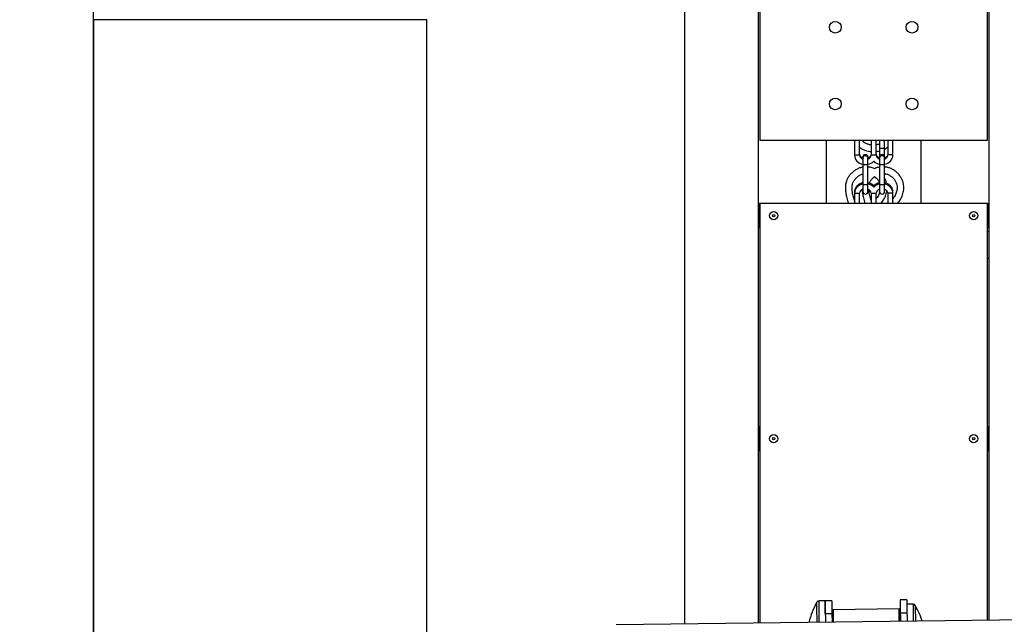
# Model space of a CAD drawing. Units: millimetres. Extents: x 1963 to 24451, y -18885 to -3147.
# Drawn here: x 19040 to 20222, y -7522 to -6797 of the extents above; entities that cross this region are included whole.
import ezdxf

# ---------------------------------------------------------------- set-up
doc = ezdxf.new("R2010")
doc.units = ezdxf.units.MM
doc.header["$PDSIZE"] = -1
doc.layers.add('标注层', color=7, linetype='Continuous')
doc.styles.add('SLDTEXTSTYLE0', font='arial.ttf', dxfattribs={"width": 0.75})
doc.dimstyles.new('SLDDIMSTYLE0', dxfattribs={"dimtxt": 175, "dimasz": 3.302, "dimexe": 0, "dimexo": 0.0625, "dimgap": 0.875, "dimtad": 2, "dimdec": 0, "dimrnd": 1e-09, "dimzin": 12, "dimdsep": 46, "dimtxsty": 'SLDTEXTSTYLE0', "dimcen": 0.09, "dimadec": 0, "dimazin": 3, "dimtfac": 1, "dimtdec": 0, "dimtofl": 0, "dimtmove": 0, "dimatfit": 3, "dimfxl": 1, "dimfrac": 2, "dimtolj": 1, "dimtzin": 12, "dimarcsym": 0})

# ---------------------------------------------------------------- blocks, each defined once
blk = doc.blocks.new('*D19')
at = {"layer": 'Defpoints', "color": 0, "transparency": 16777216}
for p in [(19129, -5697.3), (22042.9, -7486.6), (19129, -8036.8)]:
    blk.add_point(p, dxfattribs=at)
at = {"layer": '标注层', "color": 0, "lineweight": -2, "transparency": 16777216}
for p, q in [((19129, -8036.7), (19129, -5697.3)), ((22039.6, -5697.3), (19132.3, -5697.3)), ((22042.9, -7486.6), (22042.9, -5697.3))]:
    blk.add_line(p, q, dxfattribs=at)
at = {"layer": '标注层', "color": 0, "transparency": 16777216}
for points in [[(19132.3, -5696.8), (19132.3, -5697.9), (19129, -5697.3)], [(22039.6, -5696.8), (22039.6, -5697.9), (22042.9, -5697.3)]]:
    blk.add_solid(points, dxfattribs=at)
at = {"layer": '标注层', "color": 0, "transparency": 16777216, "insert": (20586, -5517.8), "char_height": 175, "attachment_point": 2, "style": 'SLDTEXTSTYLE0'}
blk.add_mtext('\\A1;2914', dxfattribs=at)
blk = doc.blocks.new('*D20')
at = {"layer": 'Defpoints', "color": 0, "transparency": 16777216}
for p in [(19993.3, -6096.4), (18681.3, -8566.8), (19202, -8566.8)]:
    blk.add_point(p, dxfattribs=at)
at = {"layer": '标注层', "color": 0, "lineweight": -2, "transparency": 16777216}
for p, q in [((19993.2, -6096.4), (18681.3, -6096.4)), ((18681.3, -6099.7), (18681.3, -8563.5)), ((19201.9, -8566.8), (18681.3, -8566.8))]:
    blk.add_line(p, q, dxfattribs=at)
at = {"layer": '标注层', "color": 0, "transparency": 16777216}
for points in [[(18680.7, -6099.7), (18681.8, -6099.7), (18681.3, -6096.4)], [(18680.7, -8563.5), (18681.8, -8563.5), (18681.3, -8566.8)]]:
    blk.add_solid(points, dxfattribs=at)
at = {"layer": '标注层', "color": 0, "transparency": 16777216, "insert": (18501.7, -7412.5), "char_height": 175, "attachment_point": 2, "rotation": 90, "style": 'SLDTEXTSTYLE0'}
blk.add_mtext('\\A1;2470', dxfattribs=at)

msp = doc.modelspace()

# ---------------------------------------------------------------- linework, layer by layer
at = {"layer": '标注层'}
for p, q in [((19837.9, -6265.3), (19837.9, -7521.4)), ((19926.9, -7520.3), (19926.9, -6265.6)), ((20202.9, -6265.8), (20202.9, -7517.1)), ((19928.9, -6941.8), (19928.9, -6761.8)), ((20200.9, -6761.8), (20200.9, -6941.8)), ((19129, -6796.8), (19129, -8036.8)), ((19529, -6796.8), (19129, -6796.8)), ((19529, -8036.8), (19529, -6796.8)), ((20200.9, -6941.8), (19928.9, -6941.8)), ((20007.9, -6941.8), (20007.9, -7016.8)), ((20041.8, -6941.8), (20042, -6942.2)), ((20042, -6941.8), (20042, -6959)), ((20048, -6959), (20048, -6941.8)), ((20048, -6957.5), (20048, -6941.8)), ((20062, -6941.8), (20062, -6959)), ((20062, -6941.8), (20062, -6959)), ((20068, -6959), (20068, -6941.8)), ((20068, -6957.5), (20068, -6941.8)), ((20068, -6959), (20068, -6941.8)), ((20068, -6957.5), (20068, -6941.8)), ((20071.8, -6943.2), (20071.8, -6951.2)), ((20077.8, -6951.2), (20077.8, -6943.2)), ((20082, -6941.8), (20082, -6959)), ((20088, -6959), (20088, -6941.8)), ((20088, -6957.5), (20088, -6941.8)), ((20121.9, -7016.8), (20121.9, -6941.8)), ((20048, -6957.5), (20048, -6957.5)), ((20068, -6958), (20068, -6957.5)), ((20068, -6957.5), (20068, -6957.5)), ((20068, -6957.5), (20068, -6957.5)), ((20071.8, -6951.2), (20071.8, -6962.4)), ((20077.8, -6951.2), (20071.8, -6951.2)), ((20077.8, -6960.4), (20077.8, -6951.2)), ((20088, -6958), (20088, -6957.5)), ((20088, -6957.5), (20088, -6957.5)), ((20042, -6959), (20048, -6959)), ((20052, -6961.5), (20052, -6962.6)), ((20052, -6963), (20052, -6971)), ((20058, -6963.9), (20058, -6961.5)), ((20058, -6971), (20058, -6963)), ((20062, -6959), (20068, -6959)), ((20072, -6961.5), (20072, -6962.6)), ((20072, -6963), (20072, -6971)), ((20078, -6963.9), (20078, -6961.5)), ((20078, -6971), (20078, -6963)), ((20088, -6959), (20082, -6959)), ((20052, -6971), (20052, -6995)), ((20058, -6971), (20052, -6971)), ((20058, -6993.4), (20058, -6969.9)), ((20058, -6995), (20058, -6971)), ((20071.8, -6969.9), (20071.8, -6975.2)), ((20071.8, -6975.2), (20071.8, -6983.2)), ((20072, -6975.2), (20071.8, -6975.2)), ((20072, -6971), (20072, -6995)), ((20078, -6971), (20072, -6971)), ((20078, -6993.4), (20078, -6969.9)), ((20078, -6995), (20078, -6971)), ((20058, -6994), (20058, -6993.4)), ((20058, -6993.4), (20058, -6993.4)), ((20078, -6994), (20078, -6993.4)), ((20078, -6993.4), (20078, -6993.4)), ((20042, -7003.5), (20042, -7004.2)), ((20042, -7003.5), (20042.1, -7003.5)), ((20042, -7005), (20042, -7016.8)), ((20042, -7005), (20048, -7005)), ((20048, -7016.8), (20048, -7004.5)), ((20048, -7016.8), (20048, -7005)), ((20052, -6995), (20052, -7003)), ((20058, -6995), (20052, -6995)), ((20058, -7003), (20058, -6995)), ((20058, -7001.5), (20058, -7000.1)), ((20058, -7001.6), (20058, -7001.5)), ((20058, -7001.5), (20058, -7001.9)), ((20058, -7002), (20058, -7001.6)), ((20058, -7001.6), (20058, -7002)), ((20062, -7005), (20062, -7016.8)), ((20062, -7005), (20062, -7016.8)), ((20062, -7005), (20068, -7005)), ((20068, -7016.8), (20068, -7004.5)), ((20068, -7016.8), (20068, -7004.5)), ((20068, -7016.8), (20068, -7005)), ((20068, -7016.8), (20068, -7005)), ((20072, -6995), (20072, -7003)), ((20078, -6995), (20072, -6995)), ((20078, -7003), (20078, -6995)), ((20078, -7001.5), (20078, -7000.1)), ((20078, -7001.6), (20078, -7001.5)), ((20078, -7001.5), (20078, -7001.9)), ((20078, -7002), (20078, -7001.6)), ((20078, -7001.6), (20078, -7002)), ((20082, -7005), (20082, -7016.8)), ((20088, -7005), (20082, -7005)), ((20088, -7003.5), (20087.9, -7003.5)), ((20088, -7016.8), (20088, -7003.5)), ((20088, -7016.8), (20088, -7005)), ((19927.9, -7016.8), (19928.9, -7016.8)), ((19927.9, -7046.8), (19927.9, -7016.8)), ((19928.9, -7016.8), (20200.9, -7016.8)), ((19928.9, -7520.3), (19928.9, -7016.8)), ((20200.9, -7016.8), (20200.9, -7517.2)), ((20200.9, -7016.8), (20201.9, -7016.8)), ((20201.9, -7046.8), (20201.9, -7016.8)), ((19927.9, -7046.8), (19928.9, -7046.8)), ((20200.9, -7046.8), (20201.9, -7046.8)), ((20202.9, -7050.8), (20200.9, -7050.8)), ((20200.9, -7082.8), (20202.9, -7082.8)), ((19927.9, -7284.3), (19928.9, -7284.3)), ((19927.9, -7314.3), (19927.9, -7284.3)), ((20200.9, -7284.3), (20201.9, -7284.3)), ((20201.9, -7314.3), (20201.9, -7284.3)), ((19927.9, -7314.3), (19928.9, -7314.3)), ((20200.9, -7314.3), (20201.9, -7314.3)), ((20006.8, -7493.6), (19999.4, -7493.7)), ((20014.7, -7493.6), (20006.8, -7493.6)), ((20104.7, -7492.5), (20096.7, -7492.6)), ((20112.2, -7497.7), (20104.8, -7497.8)), ((20006.9, -7509.1), (20014.9, -7509)), ((20014.9, -7509), (20015, -7519.3)), ((20016.4, -7504.4), (20015.9, -7504.9)), ((20095.4, -7503.4), (20016.4, -7504.4)), ((20095.9, -7503.9), (20095.4, -7503.4)), ((20096.9, -7508.1), (20104.9, -7508)), ((20356, -7515.4), (19756.1, -7522.3))]:
    msp.add_line(p, q, dxfattribs=at)
at = {"layer": '标注层', "flags": 128}
for points in [[(20072.2, -6941.8), (20071.8, -6942.7), (20071.8, -6943.2)], [(20077.7, -6942.8), (20077.7, -6942.7), (20077.4, -6941.8)], [(19997.1, -7519.5), (19997, -7519.3), (19997, -7515.7), (19997, -7512.4), (19996.9, -7509.3), (19996.9, -7506.4), (19996.9, -7503.9), (19996.8, -7501.7), (19996.8, -7499.8), (19996.8, -7498.2), (19996.8, -7496.9), (19996.8, -7496.1), (19996.8, -7495.5), (19996.8, -7495.3)], [(19999.7, -7519.5), (19999.7, -7516), (19999.6, -7512.5), (19999.6, -7509.2), (19999.5, -7506.2), (19999.5, -7503.5), (19999.5, -7501.1), (19999.5, -7499.1), (19999.4, -7497.3), (19999.4, -7495.9), (19999.4, -7494.9), (19999.4, -7494.1), (19999.4, -7493.8), (19999.4, -7493.7)], [(20006.9, -7509.1), (20006.9, -7506.1), (20006.9, -7503.5), (20006.8, -7501.1), (20006.8, -7499), (20006.8, -7497.2), (20006.8, -7495.8), (20006.8, -7494.8), (20006.8, -7494.1), (20006.8, -7493.7), (20006.8, -7493.6)], [(20006.8, -7493.6), (20006.8, -7493.7), (20006.8, -7494.1), (20006.8, -7494.8), (20006.8, -7495.9), (20006.8, -7497.3), (20006.8, -7499), (20006.8, -7501.1), (20006.9, -7503.5), (20006.9, -7506.1), (20006.9, -7509.1)], [(20014.7, -7493.6), (20014.7, -7493.6), (20014.8, -7494), (20014.8, -7494.7), (20014.8, -7495.8), (20014.8, -7497.2), (20014.8, -7498.9), (20014.8, -7501), (20014.9, -7503.4), (20014.9, -7506.1), (20014.9, -7509)], [(20096.7, -7492.6), (20096.7, -7492.7), (20096.7, -7493), (20096.8, -7493.8), (20096.8, -7494.8), (20096.8, -7496.2), (20096.8, -7498), (20096.8, -7500), (20096.9, -7502.4), (20096.9, -7505.1), (20096.9, -7508.1)], [(20104.7, -7492.5), (20104.7, -7492.6), (20104.7, -7492.9), (20104.8, -7493.7), (20104.8, -7494.7), (20104.8, -7496.1), (20104.8, -7497.9), (20104.8, -7500), (20104.9, -7502.3), (20104.9, -7505), (20104.9, -7508)], [(20112.2, -7497.7), (20112.2, -7497.7), (20112.2, -7498)], [(20112.2, -7498), (20112.2, -7498.6), (20112.2, -7499.6), (20112.2, -7500.9), (20112.2, -7502.6), (20112.2, -7504.5), (20112.3, -7506.8), (20112.3, -7509.5), (20112.3, -7512.4), (20112.4, -7515.5), (20112.4, -7518.2)], [(20114.8, -7499.3), (20114.8, -7499.3), (20114.8, -7499.5)], [(20114.8, -7499.5), (20114.8, -7500.2), (20114.8, -7501.1), (20114.9, -7502.4), (20114.9, -7504.1), (20114.9, -7506), (20114.9, -7508.3), (20115, -7510.9), (20115, -7513.8), (20115, -7517), (20115, -7518.2)], [(20006.9, -7509.1), (20007, -7513.4), (20007, -7517.5), (20007, -7519.4)], [(20016, -7519.3), (20016, -7518.6), (20016, -7515.8), (20016, -7513.3), (20016, -7511.1), (20015.9, -7509.2), (20015.9, -7507.6), (20015.9, -7506.4), (20015.9, -7505.5), (20015.9, -7505), (20015.9, -7504.9)], [(20016.4, -7504.4), (20016.4, -7504.4), (20016.4, -7504.7), (20016.4, -7505.4), (20016.4, -7506.5), (20016.4, -7507.8), (20016.4, -7509.5), (20016.5, -7511.5), (20016.5, -7513.9), (20016.5, -7516.5), (20016.5, -7519.3)], [(20095.5, -7518.4), (20095.5, -7515.6), (20095.5, -7513), (20095.5, -7510.6), (20095.4, -7508.6), (20095.4, -7506.9), (20095.4, -7505.5), (20095.4, -7504.5), (20095.4, -7503.8), (20095.4, -7503.5), (20095.4, -7503.4)], [(20095.9, -7503.9), (20095.9, -7504.1), (20095.9, -7504.6), (20095.9, -7505.5), (20095.9, -7506.7), (20095.9, -7508.2), (20095.9, -7510.1), (20096, -7512.3), (20096, -7514.8), (20096, -7517.6), (20096, -7518.4)], [(20096.9, -7508.1), (20097, -7512.4), (20097, -7516.4), (20097, -7518.4)], [(20104.9, -7508), (20105, -7512.3), (20105, -7516.3), (20105, -7518.3)]]:
    msp.add_lwpolyline(points, dxfattribs=at)
at = {"layer": '标注层'}
for centre, radius in [((20018.9, -6805.8), 7), ((20110.9, -6805.8), 7), ((20018.9, -6897.8), 7), ((20110.9, -6897.8), 7), ((19944.9, -7031.8), 4.95), ((20184.9, -7031.8), 4.95), ((19944.9, -7031.8), 1.4), ((20184.9, -7031.8), 1.4), ((19944.9, -7299.3), 4.94), ((19944.9, -7299.3), 1.4), ((20184.9, -7299.3), 4.94), ((20184.9, -7299.3), 1.4)]:
    msp.add_circle(centre, radius, dxfattribs=at)
for centre, radius, start, end in [((20053, -6959), 11, 180, 264.7841), ((20053, -6959), 5, 180, 258.463), ((20055, -6961.5), 3, 0, 180), ((20055, -6963), 3, 360, 180), ((20057, -6959), 5, 281.537, 0), ((20057, -6959), 11, 275.2159, 316.6582), ((20073, -6959), 11, 223.3418, 264.9143), ((20073, -6959), 5, 180, 258.7542), ((20075, -6961.5), 3, 0, 180), ((20075, -6963), 3, 360, 180), ((20077, -6959), 5, 281.8284, 0), ((20077, -6959), 11, 275.3462, 0), ((20053, -7005), 11, 95.2159, 180), ((20053, -7005), 5, 101.537, 180), ((20055, -7003), 3, 180, 0), ((20057, -7005), 11, 43.3418, 84.7841), ((20057, -7005), 5, 0, 78.463), ((20073, -7005), 11, 95.0857, 136.6582), ((20073, -7005), 5, 101.2458, 180), ((20075, -7003), 3, 180, 0), ((20077, -7005), 11, 0, 84.6538), ((20077, -7005), 5, 0, 78.1716), ((20111, -7554.9), 128.9, 152.4517, 164.1009), ((19999.4, -7496.7), 3, 90.6657, 152.4517), ((20112.2, -7500.7), 3, 28.8797, 90.6657), ((20002, -7561.5), 128.9, 19.7115, 28.8797)]:
    msp.add_arc(centre, radius, start, end, dxfattribs=at)
for points, knots in [([(20062, -6946.9), (20061.7, -6946.9), (20060.1, -6946.8), (20057.6, -6946.1), (20054.7, -6944.9), (20052.9, -6943.7), (20051.7, -6942.6), (20051.3, -6942.1), (20051, -6941.8)], [0, 0, 0, 0, 0.0815885, 0.3795035, 0.6206136, 0.8207996, 0.9114123, 1, 1, 1, 1]), ([(20071.8, -6945.9), (20071, -6946.2), (20069.8, -6946.6), (20068.5, -6946.7), (20068, -6946.8)], [0, 0, 0, 0, 0.629898, 1, 1, 1, 1]), ([(20078.5, -6941.8), (20078.5, -6941.8), (20078.3, -6942.1), (20078, -6942.3), (20077.6, -6942.6)], [0, 0, 0, 0, 0.021384, 1, 1, 1, 1]), ([(20048, -6949.9), (20048.2, -6950.1), (20049.4, -6951.1), (20051.7, -6952.3), (20055, -6953.7), (20058.5, -6954.6), (20060.8, -6954.8), (20062, -6954.9)], [0, 0, 0, 0, 0.0620902, 0.2901859, 0.5250801, 0.766026, 1, 1, 1, 1]), ([(20052.1, -6962.4), (20051.8, -6962.4), (20051.1, -6962.2), (20050.1, -6961.7), (20049.2, -6960.8), (20048.5, -6959.8), (20048.1, -6958.7), (20048, -6957.9), (20048, -6957.5)], [0, 0, 0, 0, 0.1215929, 0.303694, 0.4857996, 0.6679178, 0.8500322, 1, 1, 1, 1]), ([(20068, -6954.8), (20068.6, -6954.8), (20069.9, -6954.7), (20071.2, -6954.4), (20071.8, -6954.2)], [0, 0, 0, 0, 0.500788, 1, 1, 1, 1]), ([(20072, -6962.4), (20071.8, -6962.4), (20071.1, -6962.2), (20070.1, -6961.7), (20069.2, -6960.8), (20068.5, -6959.8), (20068.1, -6958.7), (20068, -6957.9), (20068, -6957.5)], [0, 0, 0, 0, 0.111416, 0.295627, 0.479842, 0.66407, 0.848295, 1, 1, 1, 1]), ([(20077.8, -6952.1), (20078.6, -6951.8), (20080.1, -6951), (20081.4, -6949.9), (20082, -6949.4)], [0, 0, 0, 0, 0.512536, 1, 1, 1, 1]), ([(20062, -6958), (20062, -6958), (20062, -6958.5), (20061.7, -6959.3), (20061.2, -6960.4), (20060.3, -6961.4), (20059.2, -6962.1), (20058.4, -6962.4), (20057.9, -6962.4), (20057.9, -6962.5)], [0, 0, 0, 0, 0.006266, 0.199825, 0.393822, 0.587805, 0.781782, 0.975759, 1, 1, 1, 1]), ([(20082, -6958), (20082, -6958), (20082, -6958.5), (20081.7, -6959.3), (20081.2, -6960.4), (20080.3, -6961.4), (20079.2, -6962.1), (20078.4, -6962.4), (20078, -6962.4), (20078, -6962.4)], [0, 0, 0, 0, 0.0063919, 0.2038496, 0.4017536, 0.5996425, 0.7975263, 0.9954098, 1, 1, 1, 1]), ([(20052, -6973.7), (20051.7, -6973.7), (20050, -6973.9), (20047.1, -6974.9), (20043.5, -6976.8), (20040.1, -6979.2), (20037.1, -6982.1), (20034.6, -6985.3), (20032.8, -6988.6), (20031.9, -6991.1), (20031.5, -6992.9), (20031.3, -6993.9), (20031.2, -6995), (20031, -6996.6), (20031, -6999), (20031.3, -7002.4), (20031.7, -7005.8), (20032.3, -7009), (20033, -7012), (20033.8, -7014.6), (20034.4, -7016.2), (20034.6, -7016.8)], [0, 0, 0, 0, 0.017158, 0.092443, 0.168292, 0.245015, 0.32257, 0.400448, 0.470027, 0.526882, 0.550084, 0.569663, 0.585991, 0.609408, 0.657878, 0.722057, 0.797145, 0.8474, 0.903228, 0.967471, 1, 1, 1, 1]), ([(20066.1, -6975.5), (20065.1, -6975.1), (20062.8, -6974.1), (20060, -6973.5), (20058.3, -6973.4), (20058, -6973.4)], [0, 0, 0, 0, 0.397453, 0.875347, 1, 1, 1, 1]), ([(20071.8, -6973.7), (20071.5, -6973.7), (20070, -6973.9), (20068, -6974.5), (20066.4, -6975.4), (20066.1, -6975.5)], [0, 0, 0, 0, 0.119456, 0.795364, 1, 1, 1, 1]), ([(20093.9, -7016.8), (20093.9, -7016.8), (20095.1, -7015.5), (20096.9, -7012.8), (20098.9, -7008.9), (20100.1, -7005.4), (20100.8, -7002.3), (20101.1, -6999.3), (20101, -6996.3), (20100.6, -6993.4), (20099.8, -6990.3), (20098.3, -6987), (20096.3, -6983.7), (20093.6, -6980.6), (20090.4, -6977.9), (20086.8, -6975.7), (20083, -6974.2), (20080, -6973.5), (20078.4, -6973.4), (20078, -6973.4)], [0, 0, 0, 0, 0.001429, 0.088634, 0.170087, 0.228124, 0.283556, 0.336492, 0.386368, 0.435805, 0.491587, 0.553765, 0.62235, 0.69609, 0.769107, 0.840921, 0.91183, 0.982104, 1, 1, 1, 1]), ([(20078, -6981.4), (20078.2, -6981.4), (20079.7, -6981.5), (20082.3, -6982.5), (20085.7, -6984.3), (20088.6, -6986.8), (20090.9, -6989.9), (20092.4, -6993.3), (20093.1, -6996.5), (20093.1, -6999.4), (20092.7, -7001.8), (20092.1, -7004.1), (20091.2, -7006.5), (20089.8, -7008.9), (20088.6, -7010.5), (20088, -7011.3)], [0, 0, 0, 0, 0.014675, 0.112976, 0.211499, 0.310739, 0.409485, 0.506362, 0.59292, 0.666709, 0.726178, 0.78373, 0.84792, 0.921361, 1, 1, 1, 1]), ([(20042, -7013.6), (20041.8, -7013.2), (20041.3, -7011.8), (20040.6, -7009.4), (20039.9, -7006.5), (20039.4, -7003.3), (20039.1, -7000), (20039, -6996.8), (20039.3, -6994.2), (20040, -6992.4), (20040.7, -6990.8), (20042, -6988.8), (20044, -6986.4), (20047.1, -6983.9), (20049.9, -6982.3), (20051.6, -6982), (20052, -6981.9)], [0, 0, 0, 0, 0.031827, 0.119787, 0.197446, 0.267596, 0.371537, 0.458674, 0.523012, 0.568997, 0.611503, 0.662333, 0.75317, 0.860061, 0.970287, 1, 1, 1, 1]), ([(20052, -6992.6), (20051.9, -6992.6), (20051.3, -6992.6), (20050, -6992.9), (20048.3, -6993.6), (20046.7, -6994.5), (20045.2, -6995.7), (20044, -6997.1), (20043.1, -6998.7), (20042.4, -7000.5), (20042.1, -7002.1), (20042, -7003.1), (20042, -7003.5)], [0, 0, 0, 0, 0.007223, 0.121967, 0.236798, 0.351628, 0.466455, 0.581282, 0.696111, 0.81094, 0.925767, 1, 1, 1, 1]), ([(20052, -6991.2), (20051.9, -6991.4), (20051.7, -6991.9), (20051.6, -6992.3), (20051.6, -6992.7)], [0, 0, 0, 0, 0.3663033, 1, 1, 1, 1]), ([(20065, -6996), (20064.9, -6995.9), (20064.5, -6995.4), (20063.4, -6994.5), (20061.8, -6993.6), (20060.1, -6992.9), (20058.8, -6992.6), (20058.1, -6992.6), (20058, -6992.6)], [0, 0, 0, 0, 0.039262, 0.272289, 0.505331, 0.738367, 0.971404, 1, 1, 1, 1]), ([(20059.8, -6992.9), (20059.9, -6992.7), (20060.1, -6992), (20060.8, -6990.8), (20062, -6988.8), (20063.7, -6986.7), (20065.4, -6985.4), (20066.1, -6984.9)], [0, 0, 0, 0, 0.0558299, 0.2122737, 0.399358, 0.7336872, 1, 1, 1, 1]), ([(20072, -6992.6), (20072, -6992.6), (20071.3, -6992.6), (20070, -6992.9), (20068.3, -6993.6), (20066.7, -6994.5), (20065.6, -6995.4), (20065.1, -6995.9), (20065, -6996)], [0, 0, 0, 0, 0.01784, 0.251517, 0.485373, 0.719225, 0.953073, 1, 1, 1, 1]), ([(20066.1, -6984.9), (20066.9, -6985.5), (20068.7, -6987), (20070.7, -6989.7), (20071.6, -6991.7), (20071.9, -6992.6)], [0, 0, 0, 0, 0.3200666, 0.7100813, 1, 1, 1, 1]), ([(20080.5, -6993.1), (20080.2, -6992.2), (20079.7, -6990.2), (20078.9, -6988), (20078.1, -6986.8), (20078, -6986.7)], [0, 0, 0, 0, 0.4000544, 0.9143019, 1, 1, 1, 1]), ([(20088, -7003.5), (20088, -7003.2), (20088, -7002.2), (20087.6, -7000.6), (20087, -6998.8), (20086.1, -6997.2), (20084.8, -6995.7), (20083.4, -6994.5), (20081.8, -6993.6), (20080.1, -6992.9), (20078.8, -6992.6), (20078.1, -6992.6), (20078, -6992.6)], [0, 0, 0, 0, 0.070335, 0.184905, 0.299554, 0.414205, 0.528857, 0.643505, 0.75816, 0.872812, 0.987465, 1, 1, 1, 1]), ([(20051.2, -7000.3), (20051.2, -7001), (20051.3, -7002.9), (20051.7, -7005.8), (20052.3, -7009), (20053, -7012), (20053.8, -7014.6), (20054.4, -7016.2), (20054.6, -7016.8)], [0, 0, 0, 0, 0.1108407, 0.3510529, 0.5118229, 0.6904179, 0.8959377, 1, 1, 1, 1]), ([(20062, -7013.6), (20061.8, -7013.2), (20061.3, -7011.8), (20060.6, -7009.4), (20059.9, -7006.5), (20059.4, -7003.6), (20059.3, -7001.6), (20059.2, -7000.5)], [0, 0, 0, 0, 0.090283, 0.3398, 0.560098, 0.759091, 1, 1, 1, 1]), ([(20072.1, -7003.9), (20072.1, -7004), (20071.9, -7004.8), (20071.2, -7006.5), (20069.9, -7008.9), (20068.6, -7010.5), (20068, -7011.3)], [0, 0, 0, 0, 0.012171, 0.305365, 0.64081, 1, 1, 1, 1]), ([(20073.9, -7016.8), (20073.9, -7016.8), (20075.1, -7015.5), (20076.9, -7012.8), (20078.9, -7008.9), (20080.1, -7005.4), (20080.7, -7003.1), (20080.8, -7001.9), (20080.8, -7001.8)], [0, 0, 0, 0, 0.004901, 0.303991, 0.583358, 0.78241, 0.972526, 1, 1, 1, 1])]:
    msp.add_open_spline(points, degree=3, knots=knots, dxfattribs=at)

# ---------------------------------------------------------------- dimensions: what is measured, and where the dimension line sits
dim = msp.add_linear_dim(base=(19129, -5697.3), p1=(22042.9, -7486.6), p2=(19129, -8036.8), dimstyle='SLDDIMSTYLE0', dxfattribs=at)
dim.commit()
dim.dimension.update_dxf_attribs({"geometry": '*D19', "text_midpoint": (20586, -5697.3), "dimtype": 160})
dim = msp.add_linear_dim(base=(18681.3, -8566.8), p1=(19993.3, -6096.4), p2=(19202, -8566.8), angle=90, dimstyle='SLDDIMSTYLE0', dxfattribs=at)
dim.commit()
dim.dimension.update_dxf_attribs({"geometry": '*D20', "text_midpoint": (18681.3, -7412.5), "dimtype": 160})

doc.saveas('drawing.dxf')
